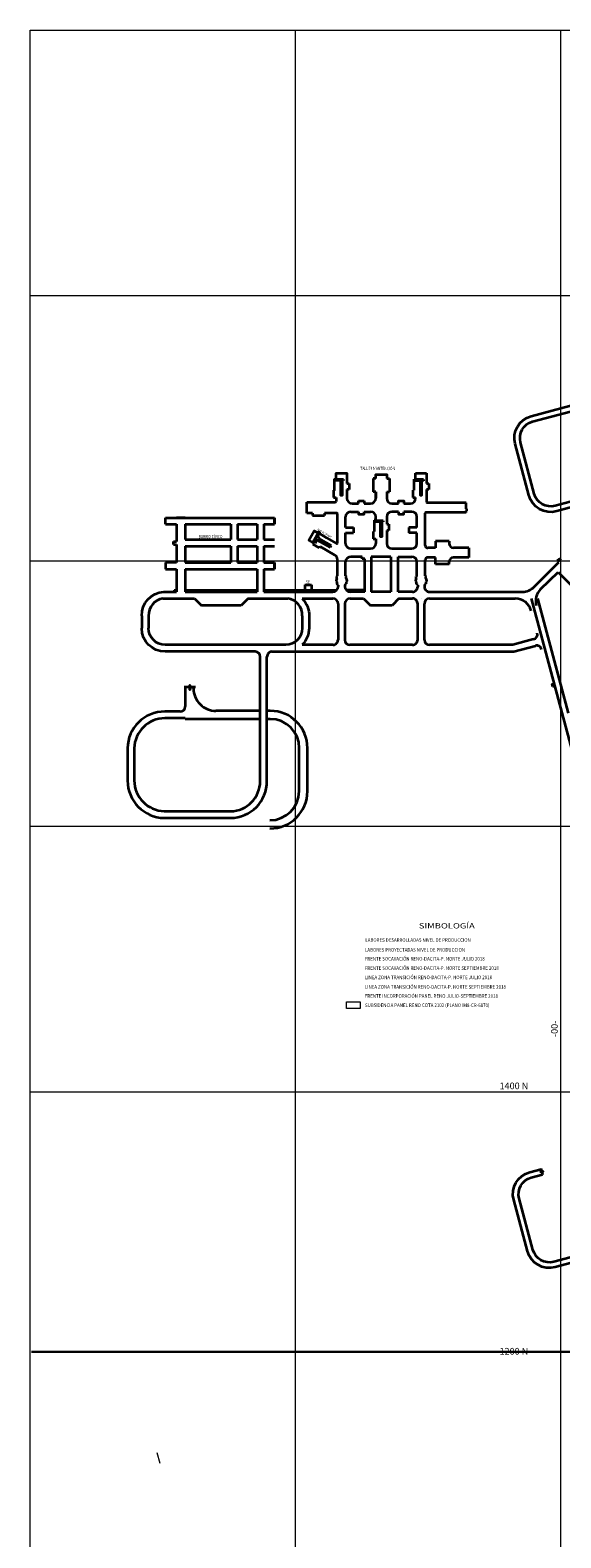
# Model space of a CAD drawing. Units: metres. Extents: x -438 to 2289, y -400 to 2200.
# Drawn here: x -400 to 0, y 1064 to 2200 of the extents above; entities that cross this region are included whole.
import ezdxf
from ezdxf.enums import TextEntityAlignment as Align

# ---------------------------------------------------------------- set-up
doc = ezdxf.new("R2010")
doc.units = ezdxf.units.M
doc.linetypes.add('CONTINUA', pattern=[0])
doc.layers.get('0').update_dxf_attribs({"lineweight": 13})
for name, color, linetype, lineweight in [('COORDENADAS', 1, 'Continuous', 13), ('COTAS', 7, 'Continuous', 0), ('FORMATO', 7, 'Continuous', 13), ('MENSURA OCTUBRE 2018', 4, 'Continuous', 13)]:
    doc.layers.add(name, color=color, linetype=linetype, lineweight=lineweight)
doc.layers.add('DISEÑO', color=3, linetype='CONTINUA')
doc.styles.add('ARIAL', font='arial.ttf')
doc.styles.add('COTAS', font='romans.shx', dxfattribs={"height": 2})
doc.styles.add('ROMANS', font='romans.shx', dxfattribs={"width": 0.9})
doc.styles.add('TITULO', font='romant.shx', dxfattribs={"height": 4})

msp = doc.modelspace()

# ---------------------------------------------------------------- linework, layer by layer
msp.add_lwpolyline([(-161.595, 1467.596), (-151.085, 1467.596), (-151.085, 1462.642), (-161.595, 1462.642)], close=True)
at = {"layer": 'COORDENADAS', "color": 244, "linetype": 'Continuous', "lineweight": 9}
for p, q in [((-200, -400), (-200, 2200)), ((0, -400), (0, 2200)), ((-400, 2000), (2000, 2000)), ((-400, 1800), (2000, 1800)), ((-400, 1600), (2000, 1600)), ((-400, 1400), (2000, 1400))]:
    msp.add_line(p, q, dxfattribs=at)
msp.add_lwpolyline([(-400, 2200), (2000, 2200), (2000, -400), (-400, -400)], close=True, dxfattribs=at)
at = {"layer": 'COTAS', "color": 0, "lineweight": 30}
msp.add_line((-399.055, 1204.01), (2000.945, 1204.01), dxfattribs=at)
at = {"layer": 'DISEÑO', "color": 3, "lineweight": 35}
for p, q in [((-109.384, 1861.701), (-109.384, 1866.201)), ((-109.384, 1866.201), (-101.184, 1866.201)), ((-101.184, 1866.201), (-101.184, 1858.301)), ((-171.384, 1853.301), (-171.384, 1847.701)), ((-163.659, 1861.401), (-169.484, 1861.401)), ((-169.484, 1860.601), (-169.484, 1861.401)), ((-165.709, 1860.601), (-169.484, 1860.601)), ((-163.659, 1860.601), (-164.859, 1860.601)), ((-163.659, 1861.401), (-163.659, 1860.601)), ((-161.184, 1858.301), (-159.484, 1858.301)), ((-159.484, 1853.701), (-161.184, 1853.701)), ((-159.484, 1858.301), (-159.484, 1853.701)), ((-141.384, 1862.101), (-141.384, 1852.101)), ((-139.384, 1862.101), (-141.384, 1862.101)), ((-139.384, 1852.101), (-141.384, 1852.101)), ((-139.384, 1852.101), (-139.384, 1847.201)), ((-131.184, 1862.101), (-129.184, 1862.101)), ((-131.184, 1852.101), (-129.184, 1852.101)), ((-129.184, 1862.101), (-129.184, 1852.101)), ((-111.384, 1853.301), (-111.384, 1847.701)), ((-111.384, 1853.301), (-110.584, 1853.301)), ((-110.584, 1853.301), (-110.584, 1861.701)), ((-110.584, 1861.701), (-109.384, 1861.701)), ((-103.459, 1861.448), (-109.384, 1861.448)), ((-109.384, 1861.448), (-109.384, 1860.248)), ((-105.709, 1860.248), (-109.384, 1860.248)), ((-103.459, 1860.248), (-104.859, 1860.248)), ((-103.459, 1861.448), (-103.459, 1860.248)), ((-101.184, 1858.301), (-99.484, 1858.301)), ((-99.484, 1853.701), (-101.184, 1853.701)), ((-99.484, 1858.301), (-99.484, 1853.701)), ((-191.284, 1836.101), (-191.284, 1844.301)), ((-171.384, 1847.701), (-169.384, 1847.701)), ((-169.384, 1847.701), (-169.384, 1844.701)), ((-157.284, 1843.301), (-152.384, 1843.301)), ((-152.384, 1843.301), (-152.384, 1845.201)), ((-152.384, 1845.201), (-148.184, 1845.201)), ((-148.184, 1845.201), (-148.184, 1843.301)), ((-148.184, 1843.301), (-143.284, 1843.301)), ((-127.284, 1843.301), (-122.384, 1843.301)), ((-118.184, 1843.301), (-113.284, 1843.301)), ((-111.384, 1847.701), (-109.384, 1847.701)), ((-109.384, 1847.201), (-109.384, 1847.701)), ((-71.384, 1843.801), (-100.684, 1843.801)), ((-71.384, 1839.201), (-71.384, 1843.801)), ((-297.939, 1827.589), (-297.939, 1832.589)), ((-187.184, 1836.101), (-191.284, 1836.101)), ((-187.184, 1836.101), (-187.184, 1834.101)), ((-187.184, 1834.101), (-178.184, 1834.101)), ((-168.884, 1836.101), (-178.184, 1836.101)), ((-178.184, 1836.101), (-178.184, 1834.101)), ((-168.384, 1813.418), (-168.384, 1835.601)), ((-162.184, 1825.301), (-162.184, 1833.201)), ((-158.284, 1837.101), (-152.384, 1837.101)), ((-148.184, 1837.101), (-143.284, 1837.101)), ((-139.384, 1830.601), (-140.584, 1830.601)), ((-140.584, 1830.601), (-140.584, 1822.201)), ((-133.737, 1830.243), (-139.562, 1830.243)), ((-139.562, 1830.243), (-139.562, 1829.443)), ((-135.787, 1829.443), (-139.562, 1829.443)), ((-139.384, 1830.601), (-139.384, 1833.201)), ((-133.737, 1829.443), (-134.937, 1829.443)), ((-133.737, 1830.243), (-133.737, 1829.443)), ((-131.184, 1833.201), (-131.184, 1827.601)), ((-122.384, 1837.101), (-127.284, 1837.101)), ((-112.284, 1837.101), (-118.184, 1837.101)), ((-108.384, 1825.301), (-108.384, 1833.201)), ((-102.184, 1811.701), (-102.184, 1836.104)), ((-71.384, 1836.601), (-101.703, 1836.601)), ((-71.384, 1839.201), (-70.784, 1839.201)), ((-71.384, 1837.801), (-70.784, 1837.801)), ((-71.384, 1836.601), (-71.384, 1837.801)), ((-70.784, 1837.801), (-70.784, 1839.201)), ((-289.534, 1827.589), (-289.534, 1814.739)), ((-283.034, 1827.589), (-283.034, 1816.039)), ((-228.784, 1827.589), (-228.784, 1816.039)), ((-186.943, 1814.087), (-182.543, 1821.708)), ((-186.35, 1813.514), (-181.85, 1821.308)), ((-183.35, 1818.71), (-182.311, 1818.11)), ((-182.311, 1818.11), (-182.811, 1817.244)), ((-162.184, 1825.301), (-156.184, 1825.301)), ((-162.184, 1813.201), (-162.184, 1821.101)), ((-162.184, 1821.101), (-156.184, 1821.101)), ((-156.184, 1825.301), (-156.184, 1821.101)), ((-141.384, 1822.201), (-141.384, 1816.601)), ((-140.584, 1822.201), (-141.384, 1822.201)), ((-131.184, 1827.601), (-129.484, 1827.601)), ((-129.484, 1823.001), (-131.184, 1823.001)), ((-129.484, 1827.601), (-129.484, 1823.001)), ((-108.384, 1825.301), (-114.384, 1825.301)), ((-114.384, 1825.301), (-114.384, 1821.101)), ((-108.384, 1821.101), (-114.384, 1821.101)), ((-108.384, 1813.201), (-108.384, 1821.101)), ((-289.534, 1812.339), (-289.534, 1798.739)), ((-283.034, 1816.039), (-248.784, 1816.039)), ((-283.034, 1811.039), (-248.784, 1811.039)), ((-283.034, 1811.039), (-283.034, 1798.739)), ((-243.784, 1816.039), (-228.784, 1816.039)), ((-243.784, 1811.039), (-228.784, 1811.039)), ((-228.784, 1811.039), (-228.784, 1798.739)), ((-223.784, 1816.039), (-215.776, 1816.039)), ((-223.784, 1811.039), (-215.776, 1811.039)), ((-186.386, 1813.65), (-186.986, 1812.611)), ((-186.986, 1812.611), (-182.05, 1809.761)), ((-183.784, 1815.958), (-185.484, 1813.014)), ((-183.784, 1815.958), (-173.911, 1810.258)), ((-182.811, 1817.244), (-173.111, 1811.644)), ((-181.45, 1810.8), (-182.05, 1809.761)), ((-170.334, 1804.383), (-181.45, 1810.8)), ((-176.657, 1817.502), (-168.984, 1813.072)), ((-173.911, 1810.258), (-173.111, 1811.644)), ((-158.284, 1809.301), (-143.284, 1809.301)), ((-141.384, 1816.601), (-139.384, 1816.601)), ((-139.384, 1816.601), (-139.384, 1813.201)), ((-127.284, 1809.301), (-112.284, 1809.301)), ((-94.384, 1809.801), (-100.284, 1809.801)), ((-94.384, 1814.801), (-94.384, 1809.801)), ((-84.184, 1814.801), (-94.384, 1814.801)), ((-84.184, 1814.801), (-84.184, 1813.201)), ((-69.234, 1809.801), (-80.784, 1809.801)), ((-69.234, 1809.801), (-69.234, 1802.601)), ((-289.534, 1798.739), (-297.939, 1798.739)), ((-297.939, 1798.739), (-297.939, 1793.739)), ((-168.384, 1788.843), (-168.384, 1801.005)), ((-162.184, 1788.843), (-162.184, 1799.203)), ((-149.684, 1803.101), (-158.284, 1803.101)), ((-149.634, 1801.601), (-149.634, 1803.101)), ((-147.634, 1801.601), (-149.634, 1801.601)), ((-147.634, 1776.751), (-147.634, 1801.601)), ((-128.134, 1803.101), (-143.004, 1803.101)), ((-142.934, 1803.101), (-142.934, 1776.751)), ((-128.134, 1803.101), (-128.134, 1776.751)), ((-122.434, 1803.101), (-112.284, 1803.101)), ((-122.434, 1776.751), (-122.434, 1803.101)), ((-108.384, 1788.843), (-108.384, 1799.203)), ((-102.184, 1788.843), (-102.184, 1800.703)), ((-94.384, 1802.601), (-100.284, 1802.601)), ((-94.384, 1797.602), (-94.384, 1802.601)), ((-84.184, 1797.602), (-94.384, 1797.602)), ((-84.184, 1797.602), (-84.184, 1799.201)), ((-69.234, 1802.601), (-80.784, 1802.601)), ((-20.068, 1780.398), (-1.302, 1799.164)), ((-297.939, 1793.739), (-289.534, 1793.739)), ((-289.534, 1793.739), (-289.534, 1776.751)), ((-283.034, 1793.739), (-228.784, 1793.739)), ((-283.034, 1793.739), (-283.034, 1776.751)), ((-228.784, 1793.739), (-228.784, 1776.751)), ((-223.784, 1793.739), (-215.774, 1793.739)), ((-168.884, 1786.701), (-169.384, 1785.351)), ((-169.384, 1785.351), (-169.384, 1784.851)), ((-169.384, 1784.851), (-168.884, 1784.301)), ((-168.884, 1788.343), (-168.384, 1788.843)), ((-168.884, 1786.701), (-168.884, 1788.343)), ((-168.884, 1784.301), (-168.884, 1782.66)), ((-162.184, 1788.843), (-161.684, 1788.343)), ((-161.684, 1786.701), (-161.684, 1788.343)), ((-161.684, 1786.701), (-161.184, 1785.351)), ((-161.184, 1784.851), (-161.684, 1784.301)), ((-161.684, 1784.301), (-161.684, 1782.66)), ((-161.184, 1785.351), (-161.184, 1784.851)), ((-108.884, 1786.701), (-109.384, 1785.351)), ((-109.384, 1785.351), (-109.384, 1784.851)), ((-109.384, 1784.851), (-108.884, 1784.301)), ((-108.384, 1788.843), (-108.884, 1788.343)), ((-108.884, 1786.701), (-108.884, 1788.343)), ((-108.884, 1784.301), (-108.884, 1782.66)), ((-102.184, 1788.843), (-101.684, 1788.343)), ((-101.684, 1786.701), (-101.684, 1788.343)), ((-101.684, 1786.701), (-101.184, 1785.351)), ((-101.184, 1784.851), (-101.684, 1784.301)), ((-101.684, 1784.301), (-101.684, 1782.66)), ((-101.184, 1785.351), (-101.184, 1784.851)), ((-15.155, 1778.663), (-1.966, 1791.57)), ((-1.966, 1791.57), (16.561, 1773.044)), ((-299.313, 1776.751), (-289.534, 1776.751)), ((-291.534, 1777.951), (-291.534, 1776.751)), ((-283.034, 1776.751), (-228.784, 1776.751)), ((-192.784, 1781.951), (-192.784, 1777.951)), ((-187.784, 1781.951), (-187.784, 1777.951)), ((-167.834, 1781.61), (-168.884, 1782.66)), ((-167.834, 1781.61), (-167.834, 1780.651)), ((-162.734, 1781.61), (-161.684, 1782.66)), ((-162.734, 1781.61), (-162.734, 1780.651)), ((-147.704, 1777.951), (-161.648, 1777.951)), ((-147.704, 1776.751), (-158.834, 1776.751)), ((-128.134, 1776.751), (-142.934, 1776.751)), ((-111.734, 1776.751), (-122.434, 1776.751)), ((-107.834, 1781.61), (-108.884, 1782.66)), ((-107.834, 1781.61), (-107.834, 1780.551)), ((-102.734, 1781.61), (-101.684, 1782.66)), ((-102.734, 1781.61), (-102.734, 1780.551)), ((-98.869, 1776.751), (-28.871, 1776.751)), ((-276.109, 1771.65), (-270.909, 1766.45)), ((-240.909, 1766.45), (-270.909, 1766.45)), ((-235.709, 1771.65), (-240.909, 1766.45)), ((-167.834, 1767.75), (-167.834, 1740.55)), ((-162.734, 1767.75), (-162.734, 1740.55)), ((-148.598, 1771.651), (-143.398, 1766.451)), ((-127.165, 1766.451), (-143.398, 1766.451)), ((-121.965, 1771.651), (-127.165, 1766.451)), ((-107.834, 1740.55), (-107.834, 1767.751)), ((-102.734, 1740.55), (-102.734, 1767.751)), ((-98.834, 1771.651), (-34.244, 1771.651)), ((-315.834, 1758.502), (-315.834, 1749.201)), ((-310.734, 1758.549), (-310.734, 1749.201)), ((-194.834, 1758.549), (-194.834, 1749.201)), ((-189.734, 1758.502), (-189.734, 1749.201)), ((-20.4, 1740.956), (-36.098, 1736.75)), ((-207.284, 1736.75), (-298.284, 1736.75)), ((-230.463, 1731.65), (-298.284, 1731.65)), ((-217.563, 1731.65), (-35.427, 1731.65)), ((-171.634, 1736.75), (-194.914, 1736.75)), ((-111.634, 1736.75), (-158.934, 1736.75)), ((-36.098, 1736.75), (-98.934, 1736.75)), ((-35.427, 1731.65), (-19.08, 1736.03)), ((-283.022, 1704.745), (-283.022, 1690.372)), ((-276.822, 1703.922), (-276.822, 1704.745)), ((-286.922, 1686.472), (-298.438, 1686.471)), ((-283.022, 1681.372), (-298.438, 1681.371)), ((-283.022, 1681.372), (-283.022, 1680.822))]:
    msp.add_line(p, q, dxfattribs=at)
at = {"layer": 'DISEÑO', "color": 3, "lineweight": 35, "extrusion": (2.16528e-06, 1, 0)}
msp.add_line((-297.939, 1832.589), (-215.776, 1832.589), dxfattribs=at)
at = {"layer": 'DISEÑO', "color": 3, "lineweight": 35, "extrusion": (-1.41942e-09, 1, -8e-15)}
msp.add_line((-283.034, 1832.589), (-289.534, 1832.589), dxfattribs=at)
at = {"layer": 'DISEÑO', "color": 3, "lineweight": 35, "extrusion": (0, -6e-16, -1)}
msp.add_line((-215.776, 1827.589), (-215.776, 1832.589), dxfattribs=at)
at = {"layer": 'DISEÑO', "color": 3, "lineweight": 35, "extrusion": (-2.16528e-06, -1, 0)}
for p, q in [((-297.939, 1827.589), (-289.534, 1827.589)), ((-283.034, 1827.589), (-248.784, 1827.589)), ((-243.784, 1827.589), (-228.784, 1827.589)), ((-223.784, 1827.589), (-215.776, 1827.589))]:
    msp.add_line(p, q, dxfattribs=at)
at = {"layer": 'DISEÑO', "color": 3, "lineweight": 35, "extrusion": (-1, -1.41943e-09, 0)}
for p, q in [((-248.784, 1827.589), (-248.784, 1816.039)), ((-248.784, 1811.039), (-248.784, 1798.739))]:
    msp.add_line(p, q, dxfattribs=at)
at = {"layer": 'DISEÑO', "color": 3, "lineweight": 35, "extrusion": (0, 0, -1)}
for p, q in [((-243.784, 1827.589), (-243.784, 1816.039)), ((-292.034, 1812.339), (-289.534, 1812.339)), ((-243.784, 1811.039), (-243.784, 1798.739))]:
    msp.add_line(p, q, dxfattribs=at)
at = {"layer": 'DISEÑO', "color": 3, "lineweight": 35, "extrusion": (1, 1.41943e-09, 0)}
for p, q in [((-223.784, 1827.589), (-223.784, 1816.039)), ((-223.784, 1811.039), (-223.784, 1798.739)), ((-223.784, 1793.739), (-223.784, 1776.751))]:
    msp.add_line(p, q, dxfattribs=at)
at = {"layer": 'DISEÑO', "color": 3, "lineweight": 35, "extrusion": (2.9647e-06, 1, 0)}
msp.add_line((-292.034, 1814.739), (-289.534, 1814.739), dxfattribs=at)
at = {"layer": 'DISEÑO', "color": 3, "lineweight": 35, "extrusion": (2.1653e-06, 1, 0)}
for p, q in [((-283.034, 1798.739), (-248.784, 1798.739)), ((-243.784, 1798.739), (-228.784, 1798.739)), ((-223.784, 1798.739), (-215.774, 1798.739))]:
    msp.add_line(p, q, dxfattribs=at)
at = {"layer": 'DISEÑO', "color": 3, "lineweight": 35, "extrusion": (2.83e-14, 0, -1)}
msp.add_line((-215.774, 1793.739), (-215.774, 1798.739), dxfattribs=at)
at = {"layer": 'DISEÑO', "color": 3, "lineweight": 35, "extrusion": (0, -1, 1.568e-13)}
for p, q in [((-299.888, 1771.65), (-276.109, 1771.65)), ((-235.709, 1771.65), (-205.679, 1771.65)), ((-194.913, 1771.65), (-171.734, 1771.65)), ((-158.834, 1771.65), (-148.597, 1771.65)), ((-105.284, 1771.65), (-105.282, 1771.65)), ((-98.912, 1771.65), (-35.396, 1771.651))]:
    msp.add_line(p, q, dxfattribs=at)
at = {"layer": 'DISEÑO', "color": 3, "lineweight": 35, "ltscale": 0.2}
for p, q in [((57.445, 1474.936), (-22.059, 1771.651)), ((5.955, 1685.259), (-17.193, 1771.651))]:
    msp.add_line(p, q, dxfattribs=at)
at = {"layer": 'DISEÑO', "color": 3, "lineweight": 35, "flags": 128}
for points in [[(15.688, 1842.418), (-3.031, 1837.402, -0.41421356), (-23.974, 1849.493), (-34.327, 1888.13, -0.41421356), (-22.235, 1909.074), (15.873, 1919.285)], [(14.695, 1846.5), (-4.118, 1841.459, -0.41421356), (-19.917, 1850.58), (-30.27, 1889.218, -0.41421356), (-21.148, 1905.017), (16.96, 1915.228)], [(32.732, 1277.583), (-4.126, 1267.707, -0.41421356), (-25.069, 1279.798), (-35.422, 1318.435, -0.41421356), (-23.33, 1339.378), (-14.633, 1341.709)], [(31.645, 1281.64), (-5.213, 1271.763, -0.41421356), (-21.012, 1280.885), (-31.365, 1319.522, -0.41421356), (-22.243, 1335.321), (-13.64, 1337.627)]]:
    msp.add_lwpolyline(points, format="xyb", dxfattribs=at)
at = {"layer": 'DISEÑO', "color": 3, "lineweight": 35}
for points in [[(-171.384, 1853.301), (-170.584, 1853.301), (-170.584, 1861.701), (-169.384, 1861.701), (-169.384, 1866.201), (-161.184, 1866.201), (-161.184, 1858.301)], [(-139.384, 1862.101), (-139.384, 1865.201), (-131.184, 1865.201), (-131.184, 1862.101)], [(-164.859, 1860.601), (-164.859, 1849.411), (-165.709, 1849.411), (-165.709, 1860.601)], [(-161.184, 1853.701), (-161.184, 1847.201)], [(-139.384, 1847.501), (-139.384, 1852.101)], [(-131.184, 1852.101), (-131.184, 1847.201)], [(-104.859, 1860.248), (-104.859, 1849.258), (-105.709, 1849.258), (-105.709, 1860.248)], [(-101.184, 1853.701), (-101.184, 1844.301)], [(-191.284, 1844.301), (-169.784, 1844.301)], [(-122.384, 1843.301), (-122.384, 1845.201), (-118.184, 1845.201), (-118.184, 1843.301)], [(-152.384, 1837.101), (-152.384, 1835.201), (-148.184, 1835.201), (-148.184, 1837.101)], [(-134.937, 1829.443), (-134.937, 1818.253), (-135.787, 1818.253), (-135.787, 1829.443)], [(-122.384, 1837.101), (-122.384, 1835.201), (-118.184, 1835.201), (-118.184, 1837.101)], [(-186.386, 1813.65), (-189.85, 1815.65), (-185.75, 1822.752), (-183.152, 1821.252), (-182.752, 1821.945), (-181.54, 1821.245), (-181.94, 1820.552), (-176.657, 1817.502)], [(-131.184, 1823.001), (-131.184, 1813.201)], [(-185.484, 1813.014), (-186.35, 1813.514)], [(-2.362, 1800.224), (-0.948, 1801.639), (0.113, 1800.578)], [(-2.362, 1800.224), (-1.302, 1799.164)], [(-291.534, 1777.951), (-289.534, 1777.951)], [(-283.034, 1777.951), (-228.784, 1777.951)], [(-283.034, 1776.751), (-228.784, 1776.751)], [(-223.784, 1777.951), (-168.92, 1777.951)], [(-223.784, 1776.751), (-171.732, 1776.751)], [(-192.784, 1781.951), (-187.784, 1781.951)], [(-151.48, 1771.651), (-148.598, 1771.651)], [(-121.965, 1771.651), (-111.734, 1771.651)], [(-105.284, 1771.651), (-105.282, 1771.651)], [(-5.829, 1705.282), (-6.346, 1707.214), (-4.897, 1707.602)], [(-5.829, 1705.282), (-4.38, 1705.67)], [(-226.563, 1687.022), (-259.922, 1687.022)], [(-226.563, 1680.822), (-283.022, 1680.822)]]:
    msp.add_lwpolyline(points, dxfattribs=at)
for points in [[(-298.438, 1686.471, 0.40821083), (-326.644, 1658.839), (-326.644, 1634.446, 0.40305681), (-298.911, 1606.262), (-248.968, 1606.262, 0.41318216), (-221.463, 1634.174), (-221.463, 1727.75)], [(-298.438, 1681.371, 0.40758314), (-321.544, 1658.784), (-321.544, 1634.475, 0.40190621), (-298.838, 1611.362), (-248.992, 1611.362, 0.41307202), (-226.563, 1634.159), (-226.563, 1727.75)], [(-219.205, 1598.332, 0.41181113), (-190.884, 1626.421), (-190.884, 1658.921, 0.41420432), (-218.984, 1687.022), (-221.463, 1687.022)], [(-219.205, 1604.532, 0.41149553), (-197.084, 1626.448), (-197.084, 1658.921, 0.41420432), (-218.985, 1680.822), (-221.463, 1680.822)]]:
    msp.add_lwpolyline(points, format="xyb", dxfattribs=at)
at = {"layer": 'DISEÑO', "color": 3, "linetype": 'CONTINUA', "lineweight": 35}
for points in [[(-275.318, 1704.745), (-279.16, 1704.745), (-279.617, 1702.883), (-279.577, 1706.242), (-279.936, 1704.745), (-283.773, 1704.745)], [(-13.56, 1337.301), (-14.1, 1339.496), (-15.22, 1339.502), (-13.294, 1339.944), (-14.226, 1339.942), (-14.731, 1342.135)]]:
    msp.add_lwpolyline(points, dxfattribs=at)
at = {"layer": 'DISEÑO', "color": 3, "lineweight": 35}
for centre, radius, start, end in [((-169.784, 1844.701), 0.4, 270, 0), ((-157.284, 1847.201), 3.9, 180, 270), ((-143.284, 1847.201), 3.9, 270, 0), ((-127.284, 1847.201), 3.9, 180, 270), ((-113.284, 1847.201), 3.9, 270, 0), ((-100.684, 1844.301), 0.5, 180, 270), ((-168.884, 1835.601), 0.5, 0, 90), ((-158.284, 1833.201), 3.9, 90, 180), ((-143.284, 1833.201), 3.9, 0, 90), ((-127.284, 1833.201), 3.9, 90, 180), ((-112.284, 1833.201), 3.9, 0, 90), ((-101.684, 1836.101), 0.5, 90, 180), ((-168.784, 1813.418), 0.4, 239.999999, 0), ((-158.284, 1813.201), 3.9, 180, 270), ((-143.284, 1813.201), 3.9, 270, 0), ((-127.284, 1813.201), 3.9, 180, 270), ((-112.284, 1813.201), 3.9, 270, 0), ((-100.284, 1811.701), 1.9, 180, 270), ((-80.784, 1813.201), 3.4, 180, 270), ((-172.284, 1801.005), 3.9, 0, 60), ((-158.284, 1799.201), 3.9, 90, 180), ((-112.284, 1799.201), 3.9, 0, 90), ((-100.284, 1800.701), 1.9, 90, 180), ((-80.784, 1799.201), 3.4, 90, 180), ((-171.734, 1780.651), 3.9, 270, 0), ((-158.834, 1780.651), 3.9, 180, 270), ((-111.653, 1780.566), 3.816, 268.734232, 359.777733), ((-98.914, 1780.566), 3.816, 180.222433, 271.265769), ((-28.871, 1789.201), 12.45, 270.000003, 315), ((-6.21, 1769.718), 12.65, 135, 195), ((-298.051, 1759.089), 12.695, 98.275131, 182.436492), ((-207.517, 1759.089), 12.695, 357.563508, 81.67747), ((-171.734, 1767.75), 3.9, 0, 90), ((-158.834, 1767.75), 3.9, 90.000602, 180), ((-111.734, 1767.751), 3.9, 0, 90.000003), ((-98.834, 1767.751), 3.9, 90.000003, 180), ((-34.244, 1759.201), 12.45, 15, 90.000003), ((-171.634, 1740.55), 3.8, 269.999994, 0), ((-158.934, 1740.55), 3.8, 180, 269.999994), ((-111.634, 1740.55), 3.8, 269.999994, 0), ((-98.934, 1740.55), 3.8, 180, 269.999994), ((-21.383, 1744.627), 3.8, 285, 15), ((-230.463, 1727.75), 3.9, 0, 90), ((-217.563, 1727.75), 3.9, 89.999994, 180), ((-18.096, 1732.359), 3.8, 15, 105), ((-259.922, 1703.922), 16.9, 180, 270.000363), ((-286.922, 1690.372), 3.9, 270.000363, 0)]:
    msp.add_arc(centre, radius, start, end, dxfattribs=at)
at = {"layer": 'DISEÑO', "color": 3, "lineweight": 35, "extrusion": (-1.41943e-09, 1, 0)}
msp.add_arc((286.284, 0, 1832.589), 4.472, 43.390219, 136.609781, dxfattribs=at)
at = {"layer": 'DISEÑO', "color": 3, "lineweight": 35, "extrusion": (1, -2.16528e-06, 0)}
msp.add_arc((1830.089, 0, -215.78), 2.932, 31.502347, 148.497653, dxfattribs=at)
at = {"layer": 'DISEÑO', "color": 3, "lineweight": 35, "extrusion": (-1, 2.9647e-06, 0)}
msp.add_arc((-1813.538, 0, 292.039), 1.2, 0, 180, dxfattribs=at)
at = {"layer": 'DISEÑO', "color": 3, "lineweight": 35, "extrusion": (1, -2.1653e-06, 2.83e-14)}
msp.add_arc((1796.239, 0, -215.778), 2.932, 31.502347, 148.497653, dxfattribs=at)
at = {"layer": 'DISEÑO', "color": 3, "lineweight": 35, "extrusion": (0, 0, -1)}
for centre, radius, start, end in [((298.217, 1759.156), 17.629, 357.87396, 86.435353), ((207.351, 1759.156), 17.629, 134.872029, 182.12604), ((298.284, 1749.201), 17.55, 270, 0), ((298.284, 1749.201), 12.45, 270.000005, 359.999997), ((207.284, 1749.201), 12.45, 180.000003, 269.999995), ((207.284, 1749.201), 17.55, 180, 225.186259)]:
    msp.add_arc(centre, radius, start, end, dxfattribs=at)
at = {"layer": 'MENSURA OCTUBRE 2018', "color": 3, "linetype": 'CONTINUA', "lineweight": 0, "extrusion": (0.96544, 0.260626, 0)}
msp.add_lwpolyline([(1168.415, 1905.893), (1160.075, 2109.287)], dxfattribs=at)
msp.add_lwpolyline([(1168.415, 1905.893), (1160.075, 2109.287)], dxfattribs=at)

# ---------------------------------------------------------------- texts
at = {"layer": 'COORDENADAS', "color": 244, "linetype": 'Continuous', "lineweight": 20, "style": 'ARIAL'}
msp.add_text('-00-', height=5, rotation=90, dxfattribs=at).set_placement((-0.68, 1453.478), align=Align.BOTTOM_RIGHT)
for s, p in [('1400 N', (-24.496, 1400.308)), ('1200 N', (-24.496, 1200.308))]:
    msp.add_text(s, height=5, dxfattribs=at).set_placement(p, align=Align.BOTTOM_RIGHT)
at = {"layer": 'DISEÑO', "color": 3, "lineweight": 35, "style": 'ROMANS', "width": 0.75}
for s, p in [('TALLER MANTENCIÓN', (-151.026, 1868.405)), ('BARRIO CÍVICO', (-272.862, 1817.092)), ('SE', (-192.034, 1782.92))]:
    msp.add_text(s, height=2.5, dxfattribs=at).set_placement(p)
msp.add_text('NAVE DE LAVADO', height=1.5, rotation=330, dxfattribs=at).set_placement((-183.791, 1823.291))
at = {"layer": 'FORMATO', "color": 7, "lineweight": 9, "style": 'TITULO', "width": 1.292936}
msp.add_text('SIMBOLOGÍA', height=4, dxfattribs=at).set_placement((-85.865, 1525.007), align=Align.MIDDLE_CENTER)
at = {"layer": 'FORMATO', "color": 7, "lineweight": 9, "style": 'COTAS', "width": 0.9}
for s, p in [('LABORES DESARROLLADAS NIVEL DE PRODUCCION', (-147.293, 1514.302)), ('FRENTE SOCAVACIÓN RENO-DACITA-P. NORTE JULIO 2018', (-147.595, 1500.163)), ('LABORES PROYECTADAS NIVEL DE PRODUCCION', (-147.569, 1506.878)), ('FRENTE SOCAVACIÓN RENO-DACITA-P. NORTE SEPTIEMBRE 2018', (-147.595, 1493.155)), ('LINEA ZONA TRANSICIÓN RENO-DACITA-P. NORTE SEPTIEMBRE 2018', (-147.68, 1478.963)), ('LINEA ZONA TRANSICIÓN RENO-DACITA-P. NORTE JULIO 2018', (-147.595, 1486.147)), ('SUBSIDENCIA PANEL RENO COTA 2102 (PLANO IM8-CR-6870)', (-147.595, 1465.123)), ('FRENTE INCORPORACIÓN PANEL RENO JULIO-SEPTIEMBRE 2018', (-147.595, 1472.131))]:
    msp.add_text(s, height=2.7203, dxfattribs=at).set_placement(p, align=Align.MIDDLE_LEFT)

doc.saveas('drawing.dxf')
